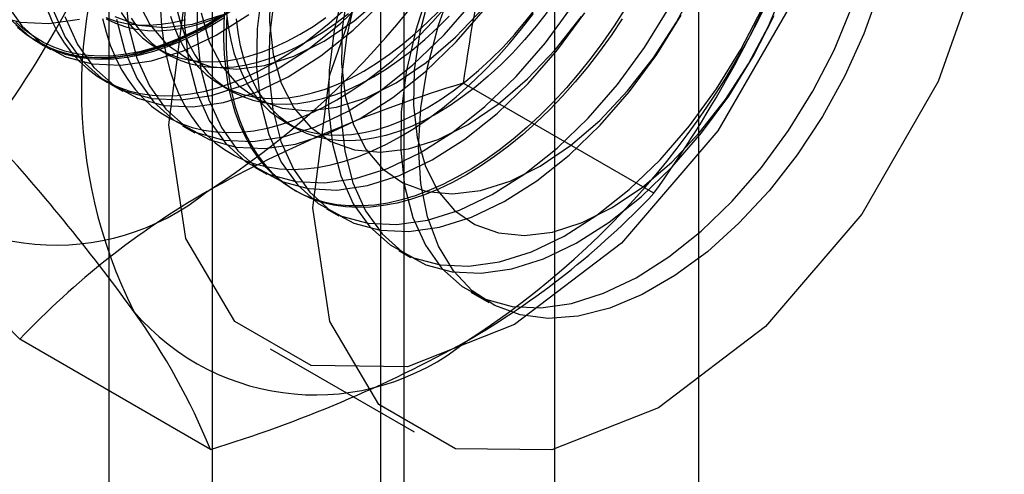
# Model space of a CAD drawing. Units: millimetres. Extents: x -245 to 3955, y -254 to 2716.
# Drawn here: x 3385 to 3392, y 1726 to 1730 of the extents above; entities that cross this region are included whole.
import ezdxf

# ---------------------------------------------------------------- set-up
doc = ezdxf.new("R2010")
doc.units = ezdxf.units.MM
doc.header["$LTSCALE"] = 2

msp = doc.modelspace()

# ---------------------------------------------------------------- linework, layer by layer
at = {"color": 7, "linetype": 'Continuous', "lineweight": 25}
for p, q in [((3389.5464, 1471.7746), (3389.5464, 1765.2393)), ((3388.4857, 1471.1623), (3388.4857, 1764.627)), ((3385.9624, 1736.0638), (3385.9624, 1690.3375)), ((3387.3766, 1689.5211), (3387.3766, 1735.2474)), ((3385.2009, 1735.0025), (3385.2009, 1689.2762)), ((3387.2009, 1735.0025), (3387.2009, 1689.2762)), ((3387.3766, 1689.0313), (3387.3766, 1734.7576)), ((3385.9624, 1733.9412), (3385.9624, 1688.2149)), ((3384.6843, 1729.5409), (3384.7739, 1729.4891)), ((3385.5604, 1729.497), (3385.6326, 1729.4553)), ((3385.2146, 1729.2348), (3385.3043, 1729.183)), ((3386.0287, 1729.2267), (3386.1009, 1729.185)), ((3389.2155, 1728.431), (3387.8116, 1729.2415)), ((3385.7449, 1728.9286), (3385.8346, 1728.8768)), ((3386.497, 1728.9563), (3386.5692, 1728.9146)), ((3386.2753, 1728.6225), (3386.3649, 1728.5707)), ((3386.5673, 1728.4539), (3386.5853, 1728.4435)), ((3386.8056, 1728.3163), (3386.8953, 1728.2645)), ((3387.3359, 1728.0101), (3387.4256, 1727.9584)), ((3387.8662, 1727.704), (3387.9995, 1727.6271)), ((3385.9495, 1726.5456), (3384.5456, 1727.3561)), ((3386.3889, 1727.2867), (3387.4495, 1726.6744))]:
    msp.add_line(p, q, dxfattribs=at)
at = {"color": 7, "linetype": 'Continuous', "lineweight": 25, "flags": 128}
for points in [[(3385.6431, 1728.935), (3385.7677, 1729.9153), (3386.1293, 1730.9435), (3386.6925, 1731.9189), (3387.4021, 1732.7461), (3388.1887, 1733.3441), (3388.9753, 1733.6543), (3389.685, 1733.6464), (3390.2481, 1733.3212), (3390.6097, 1732.7105), (3390.7343, 1731.874), (3390.6097, 1730.8938), (3390.2481, 1729.8656), (3389.685, 1728.8901), (3388.9753, 1728.0629), (3388.1887, 1727.465), (3387.4021, 1727.1547), (3386.6925, 1727.1626), (3386.1293, 1727.4878), (3385.7677, 1728.0985), (3385.6431, 1728.935)], [(3386.7038, 1728.3227), (3386.8284, 1729.303), (3387.19, 1730.3311), (3387.7531, 1731.3066), (3388.4627, 1732.1338), (3389.2494, 1732.7318), (3390.036, 1733.042), (3390.7456, 1733.0341), (3391.3088, 1732.7089), (3391.6704, 1732.0982), (3391.795, 1731.2617), (3391.6704, 1730.2814), (3391.3088, 1729.2533), (3390.7456, 1728.2778), (3390.036, 1727.4506), (3389.2494, 1726.8527), (3388.4627, 1726.5424), (3387.7531, 1726.5503), (3387.19, 1726.8755), (3386.8284, 1727.4862), (3386.7038, 1728.3227)], [(3385.319, 1729.9201), (3385.3475, 1729.6599), (3385.4084, 1729.4255), (3385.5006, 1729.2211), (3385.6222, 1729.0508), (3385.7711, 1728.9174), (3385.9444, 1728.8237), (3386.139, 1728.7713), (3386.3512, 1728.7612), (3386.577, 1728.7936), (3386.8123, 1728.8678), (3387.0527, 1728.9826), (3387.2937, 1729.1357), (3387.5308, 1729.3243), (3387.7595, 1729.545), (3387.9757, 1729.7935)], [(3385.764, 1729.9468), (3385.7596, 1729.6657), (3385.7882, 1729.4055), (3385.8491, 1729.1711), (3385.9412, 1728.9668), (3386.0629, 1728.7964), (3386.2117, 1728.6631), (3386.3851, 1728.5693), (3386.5797, 1728.5169), (3386.7918, 1728.5068), (3387.0177, 1728.5392), (3387.253, 1728.6134), (3387.4934, 1728.7282), (3387.7343, 1728.8813), (3387.9714, 1729.07), (3388.2002, 1729.2906), (3388.4164, 1729.5391), (3388.6159, 1729.8109)], [(3386.3314, 1729.9373), (3386.2943, 1729.6406), (3386.29, 1729.3595), (3386.3185, 1729.0994), (3386.3794, 1728.8649), (3386.4715, 1728.6606), (3386.5932, 1728.4902), (3386.7421, 1728.3569), (3386.9154, 1728.2632), (3387.11, 1728.2108), (3387.3222, 1728.2007), (3387.548, 1728.233), (3387.7833, 1728.3073), (3388.0237, 1728.4221), (3388.2647, 1728.5752), (3388.5017, 1728.7638), (3388.7305, 1728.9844), (3388.9467, 1729.2329), (3389.1463, 1729.5047), (3389.3255, 1729.7947)], [(3386.3902, 1729.9525), (3386.3837, 1729.6919), (3386.4111, 1729.4528), (3386.4719, 1729.2408), (3386.5647, 1729.0608), (3386.6872, 1728.9171), (3386.8366, 1728.8131), (3387.0095, 1728.7512), (3387.2017, 1728.7328), (3387.4088, 1728.7583), (3387.6258, 1728.8273), (3387.8478, 1728.938), (3388.0694, 1729.0878), (3388.2856, 1729.2733), (3388.4912, 1729.4901), (3388.6814, 1729.7331)], [(3386.931, 1729.9381), (3386.8618, 1729.6312), (3386.8246, 1729.3344), (3386.8203, 1729.0534), (3386.8488, 1728.7932), (3386.9097, 1728.5588), (3387.0019, 1728.3545), (3387.1235, 1728.1841), (3387.2724, 1728.0508), (3387.4457, 1727.957), (3387.6403, 1727.9046), (3387.8525, 1727.8945), (3388.0784, 1727.9269), (3388.3137, 1728.0011), (3388.554, 1728.1159), (3388.795, 1728.269), (3389.0321, 1728.4577), (3389.2608, 1728.6783), (3389.477, 1728.9268), (3389.6766, 1729.1986), (3389.8559, 1729.4885), (3390.0115, 1729.7913)], [(3386.961, 1729.9223), (3386.9206, 1729.6463), (3386.914, 1729.3857), (3386.9414, 1729.1466), (3387.0022, 1728.9346), (3387.095, 1728.7546), (3387.2175, 1728.611), (3387.367, 1728.507), (3387.5398, 1728.445), (3387.732, 1728.4266), (3387.9391, 1728.4522), (3388.1561, 1728.5211), (3388.3781, 1728.6318), (3388.5998, 1728.7817), (3388.8159, 1728.9672), (3389.0215, 1729.1839), (3389.2118, 1729.427), (3389.3822, 1729.6905), (3389.5287, 1729.9684)], [(3387.5614, 1729.9432), (3387.4614, 1729.6319), (3387.3921, 1729.325), (3387.355, 1729.0283), (3387.3506, 1728.7472), (3387.3792, 1728.487), (3387.4401, 1728.2526), (3387.5322, 1728.0483), (3387.6538, 1727.8779), (3387.8027, 1727.7446), (3387.9761, 1727.6509), (3388.1706, 1727.5985), (3388.3828, 1727.5884), (3388.6087, 1727.6207), (3388.844, 1727.695), (3389.0844, 1727.8097), (3389.3253, 1727.9629), (3389.5624, 1728.1515), (3389.7912, 1728.3721), (3390.0074, 1728.6206), (3390.2069, 1728.8924), (3390.3862, 1729.1824), (3390.5418, 1729.4851), (3390.6708, 1729.795)], [(3387.5647, 1729.901), (3387.4914, 1729.6161), (3387.4509, 1729.3401), (3387.4443, 1729.0796), (3387.4717, 1728.8405), (3387.5326, 1728.6284), (3387.6253, 1728.4485), (3387.7479, 1728.3048), (3387.8973, 1728.2008), (3388.0702, 1728.1389), (3388.2624, 1728.1205), (3388.4694, 1728.146), (3388.6865, 1728.215), (3388.9084, 1728.3257), (3389.1301, 1728.4755), (3389.3463, 1728.661), (3389.5519, 1728.8778), (3389.7421, 1729.1208), (3389.9125, 1729.3843), (3390.0591, 1729.6622), (3390.1784, 1729.9479)], [(3387.4816, 1728.7717), (3387.4981, 1729.0592), (3387.5472, 1729.3603), (3387.628, 1729.6695), (3387.739, 1729.9809)], [(3390.8708, 1729.915), (3390.7598, 1729.6035), (3390.6206, 1729.2956), (3390.456, 1728.9969), (3390.2688, 1728.713), (3390.0627, 1728.4492), (3389.8414, 1728.2105), (3389.609, 1728.0012), (3389.37, 1727.8253), (3389.1287, 1727.686), (3388.8897, 1727.5859), (3388.6574, 1727.527), (3388.4361, 1727.5102), (3388.2299, 1727.536), (3388.0428, 1727.6038), (3387.8781, 1727.7123), (3387.739, 1727.8596), (3387.628, 1728.0429), (3387.5472, 1728.2588), (3387.4981, 1728.5032), (3387.4816, 1728.7717)], [(3384.7884, 1729.7834), (3384.8806, 1729.5791), (3385.0022, 1729.4087), (3385.1511, 1729.2754), (3385.3244, 1729.1816), (3385.519, 1729.1292), (3385.7312, 1729.1191), (3385.957, 1729.1515), (3386.1923, 1729.2258), (3386.4327, 1729.3405), (3386.6737, 1729.4936), (3386.9108, 1729.6823), (3387.1395, 1729.9029)], [(3384.8781, 1729.7316), (3384.9702, 1729.5273), (3385.0919, 1729.3569), (3385.2407, 1729.2236), (3385.4141, 1729.1299), (3385.6087, 1729.0775), (3385.8209, 1729.0674), (3386.0467, 1729.0997), (3386.282, 1729.174), (3386.5224, 1729.2887), (3386.7634, 1729.4419), (3387.0004, 1729.6305), (3387.2292, 1729.8511)], [(3385.2578, 1729.7117), (3385.3188, 1729.4772), (3385.4109, 1729.2729), (3385.5325, 1729.1025), (3385.6814, 1728.9692), (3385.8547, 1728.8755), (3386.0493, 1728.8231), (3386.2615, 1728.813), (3386.4874, 1728.8453), (3386.7227, 1728.9196), (3386.963, 1729.0344), (3387.204, 1729.1875), (3387.4411, 1729.3761), (3387.6698, 1729.5967), (3387.886, 1729.8453)], [(3385.4112, 1729.8531), (3385.504, 1729.6731), (3385.6265, 1729.5294), (3385.776, 1729.4254), (3385.9488, 1729.3635), (3386.141, 1729.3451), (3386.3481, 1729.3706), (3386.5651, 1729.4396), (3386.7871, 1729.5503), (3387.0088, 1729.7001), (3387.2249, 1729.8856)], [(3385.8536, 1729.895), (3385.8493, 1729.6139), (3385.8778, 1729.3537), (3385.9388, 1729.1193), (3386.0309, 1728.915), (3386.1525, 1728.7446), (3386.3014, 1728.6113), (3386.4747, 1728.5176), (3386.6693, 1728.4652), (3386.8815, 1728.455), (3387.1074, 1728.4874), (3387.3427, 1728.5617), (3387.5831, 1728.6764), (3387.824, 1728.8296), (3388.0611, 1729.0182), (3388.2898, 1729.2388), (3388.506, 1729.4873), (3388.7056, 1729.7591)], [(3386.4211, 1729.8856), (3386.384, 1729.5888), (3386.3796, 1729.3078), (3386.4082, 1729.0476), (3386.4691, 1728.8132), (3386.5612, 1728.6088), (3386.6829, 1728.4384), (3386.8317, 1728.3051), (3387.0051, 1728.2114), (3387.1997, 1728.159), (3387.4118, 1728.1489), (3387.6377, 1728.1813), (3387.873, 1728.2555), (3388.1134, 1728.3703), (3388.3543, 1728.5234), (3388.5914, 1728.712), (3388.8202, 1728.9327), (3389.0364, 1729.1812), (3389.2359, 1729.453), (3389.4152, 1729.7429)], [(3387.0207, 1729.8863), (3386.9514, 1729.5794), (3386.9143, 1729.2827), (3386.91, 1729.0016), (3386.9385, 1728.7414), (3386.9994, 1728.507), (3387.0915, 1728.3027), (3387.2132, 1728.1323), (3387.3621, 1727.999), (3387.5354, 1727.9053), (3387.73, 1727.8528), (3387.9422, 1727.8427), (3388.168, 1727.8751), (3388.4033, 1727.9494), (3388.6437, 1728.0641), (3388.8847, 1728.2173), (3389.1218, 1728.4059), (3389.3505, 1728.6265), (3389.5667, 1728.875), (3389.7663, 1729.1468), (3389.9455, 1729.4368), (3390.1011, 1729.7395)], [(3384.4399, 1729.8335), (3384.5615, 1729.6631), (3384.7104, 1729.5298), (3384.8838, 1729.436), (3385.0783, 1729.3836), (3385.2905, 1729.3735), (3385.5164, 1729.4059), (3385.7517, 1729.4801), (3385.9921, 1729.5949), (3386.233, 1729.748)], [(3384.4719, 1729.7148), (3384.6207, 1729.5815), (3384.7941, 1729.4878), (3384.9887, 1729.4354), (3385.2009, 1729.4253), (3385.4267, 1729.4576), (3385.662, 1729.5319), (3385.9024, 1729.6467), (3386.1434, 1729.7998)], [(3384.7443, 1729.7909), (3384.7815, 1729.7005), (3384.8244, 1729.6161), (3384.8727, 1729.538), (3384.9264, 1729.4663), (3384.9851, 1729.4015), (3385.0488, 1729.3436), (3385.1172, 1729.2929), (3385.1901, 1729.2496), (3385.2671, 1729.2138), (3385.3481, 1729.1857), (3385.4328, 1729.1652), (3385.5209, 1729.1526), (3385.612, 1729.1479), (3385.7059, 1729.151), (3385.8022, 1729.1619), (3385.9006, 1729.1807), (3386.0008, 1729.2072), (3386.1024, 1729.2414), (3386.2051, 1729.2832), (3386.3085, 1729.3323), (3386.4122, 1729.3887)], [(3385.5828, 1729.7799), (3385.5904, 1729.6648), (3385.6041, 1729.5539), (3385.6238, 1729.4476), (3385.6494, 1729.3462), (3385.6809, 1729.2502), (3385.7182, 1729.1598), (3385.761, 1729.0754), (3385.8094, 1728.9973), (3385.863, 1728.9256), (3385.9218, 1728.8608), (3385.9855, 1728.8029), (3386.0539, 1728.7522), (3386.1267, 1728.7089), (3386.2038, 1728.6731), (3386.2848, 1728.6449), (3386.3695, 1728.6245), (3386.4575, 1728.6119), (3386.5486, 1728.6072), (3386.6425, 1728.6103), (3386.7389, 1728.6212), (3386.8373, 1728.64), (3386.9375, 1728.6665), (3387.0391, 1728.7007), (3387.1417, 1728.7425), (3387.2451, 1728.7916), (3387.3489, 1728.848)], [(3385.7031, 1729.7864), (3385.7273, 1729.694), (3385.7573, 1729.607), (3385.793, 1729.5257), (3385.8343, 1729.4505), (3385.881, 1729.3817), (3385.9329, 1729.3196), (3385.9899, 1729.2643), (3386.0516, 1729.2163), (3386.1178, 1729.1755), (3386.1883, 1729.1423), (3386.2627, 1729.1167), (3386.3408, 1729.0989), (3386.4222, 1729.0889), (3386.5065, 1729.0868), (3386.5936, 1729.0926), (3386.6829, 1729.1062), (3386.7742, 1729.1276), (3386.867, 1729.1567), (3386.9609, 1729.1934), (3387.0557, 1729.2375), (3387.1508, 1729.2889)], [(3385.8808, 1729.7589), (3385.9416, 1729.5469), (3386.0343, 1729.367), (3386.1569, 1729.2233), (3386.3063, 1729.1193), (3386.4792, 1729.0573), (3386.6714, 1729.0389), (3386.8784, 1729.0645), (3387.0955, 1729.1334), (3387.3174, 1729.2441), (3387.5391, 1729.394), (3387.7553, 1729.5795), (3387.9609, 1729.7963)], [(3389.0013, 1729.7869), (3388.9223, 1729.6636), (3388.8394, 1729.5436), (3388.753, 1729.4273), (3388.6634, 1729.3152), (3388.5708, 1729.2075), (3388.4757, 1729.1047), (3388.3783, 1729.0071), (3388.2789, 1728.915), (3388.178, 1728.8289), (3388.0758, 1728.7489), (3387.9727, 1728.6753), (3387.8691, 1728.6085), (3387.7653, 1728.5486), (3387.6617, 1728.4958), (3387.5586, 1728.4503), (3387.4564, 1728.4123), (3387.3555, 1728.3819), (3387.2561, 1728.3593), (3387.1587, 1728.3444), (3387.0636, 1728.3374), (3386.971, 1728.3382), (3386.8814, 1728.3469), (3386.795, 1728.3634), (3386.7121, 1728.3877), (3386.633, 1728.4197), (3386.5581, 1728.4593), (3386.4874, 1728.5063), (3386.4213, 1728.5606), (3386.3601, 1728.622), (3386.3039, 1728.6903), (3386.2528, 1728.7652), (3386.2072, 1728.8465), (3386.1672, 1728.9339), (3386.1328, 1729.0272), (3386.1042, 1729.1259), (3386.0815, 1729.2298), (3386.0648, 1729.3384), (3386.0542, 1729.4515), (3386.0496, 1729.5686), (3386.0511, 1729.6893), (3386.0588, 1729.8133)], [(3386.4122, 1729.3887), (3386.516, 1729.4521), (3386.6194, 1729.5223), (3386.7221, 1729.5991), (3386.8237, 1729.6822), (3386.9238, 1729.7714)], [(3386.8806, 1729.1183), (3386.9843, 1729.1817), (3387.0877, 1729.252), (3387.1904, 1729.3288), (3387.292, 1729.4119), (3387.3922, 1729.501), (3387.4906, 1729.5959), (3387.5869, 1729.6961), (3387.6808, 1729.8014)], [(3387.0786, 1729.3306), (3387.1738, 1729.3891), (3387.2685, 1729.4543), (3387.3625, 1729.5261), (3387.4553, 1729.6041), (3387.5465, 1729.6881), (3387.6359, 1729.7776)], [(3387.5469, 1729.0603), (3387.6421, 1729.1187), (3387.7368, 1729.184), (3387.8308, 1729.2558), (3387.9236, 1729.3338), (3388.0148, 1729.4177), (3388.1042, 1729.5073), (3388.1912, 1729.602), (3388.2756, 1729.7016), (3388.357, 1729.8056)], [(3384.3534, 1729.7422), (3384.548, 1729.6898), (3384.7602, 1729.6797), (3384.986, 1729.712)], [(3386.0815, 1729.7671), (3385.9779, 1729.7003), (3385.8741, 1729.6403), (3385.7705, 1729.5876), (3385.6674, 1729.5421), (3385.5652, 1729.5041), (3385.4643, 1729.4737), (3385.3649, 1729.4511), (3385.2675, 1729.4362), (3385.1724, 1729.4292), (3385.0798, 1729.43), (3384.9902, 1729.4387), (3384.9038, 1729.4552), (3384.8209, 1729.4795), (3384.7418, 1729.5115), (3384.6668, 1729.5511), (3384.5962, 1729.5981), (3384.5301, 1729.6524)], [(3385.1555, 1729.7179), (3385.1811, 1729.6166), (3385.2126, 1729.5206), (3385.2499, 1729.4302), (3385.2927, 1729.3458), (3385.3411, 1729.2676), (3385.3947, 1729.196), (3385.4535, 1729.1311), (3385.5172, 1729.0733), (3385.5855, 1729.0226), (3385.6584, 1728.9793), (3385.7355, 1728.9435), (3385.8165, 1728.9153), (3385.9011, 1728.8949), (3385.9892, 1728.8823), (3386.0803, 1728.8775), (3386.1742, 1728.8806), (3386.2705, 1728.8916), (3386.369, 1728.9104), (3386.4691, 1728.9369), (3386.5708, 1728.9711), (3386.6734, 1729.0128), (3386.7768, 1729.062), (3386.8806, 1729.1183)], [(3385.1794, 1729.7247), (3385.2538, 1729.6991), (3385.3319, 1729.6813), (3385.4133, 1729.6713), (3385.4977, 1729.6692), (3385.5847, 1729.675), (3385.6741, 1729.6886), (3385.7653, 1729.71)], [(3385.1812, 1729.7162), (3385.2516, 1729.683), (3385.326, 1729.6574), (3385.4041, 1729.6396), (3385.4855, 1729.6296), (3385.5699, 1729.6275), (3385.657, 1729.6333), (3385.7463, 1729.6469), (3385.8375, 1729.6683), (3385.9303, 1729.6974), (3386.0243, 1729.7341)], [(3385.2457, 1729.7316), (3385.4185, 1729.6696), (3385.6107, 1729.6512), (3385.8178, 1729.6768), (3386.0348, 1729.7457)], [(3385.2938, 1729.7626), (3385.3405, 1729.6938), (3385.3924, 1729.6316), (3385.4493, 1729.5764), (3385.511, 1729.5283), (3385.5773, 1729.4876), (3385.6477, 1729.4544), (3385.7221, 1729.4288), (3385.8002, 1729.411), (3385.8816, 1729.401), (3385.966, 1729.3989), (3386.0531, 1729.4046), (3386.1424, 1729.4182), (3386.2336, 1729.4396), (3386.3264, 1729.4687), (3386.4204, 1729.5054), (3386.5152, 1729.5496), (3386.6103, 1729.601)], [(3385.366, 1729.7209), (3385.4127, 1729.6521), (3385.4646, 1729.5899), (3385.5216, 1729.5347), (3385.5833, 1729.4866), (3385.6495, 1729.4459), (3385.7199, 1729.4127), (3385.7944, 1729.3871), (3385.8724, 1729.3693), (3385.9538, 1729.3593), (3386.0382, 1729.3572), (3386.1253, 1729.3629), (3386.2146, 1729.3765), (3386.3059, 1729.3979), (3386.3987, 1729.427), (3386.4926, 1729.4637), (3386.5874, 1729.5079), (3386.6825, 1729.5593)], [(3385.6551, 1729.7357), (3385.6851, 1729.6487), (3385.7208, 1729.5674), (3385.7621, 1729.4922), (3385.8088, 1729.4234), (3385.8607, 1729.3613), (3385.9177, 1729.306), (3385.9794, 1729.258), (3386.0456, 1729.2172), (3386.116, 1729.184), (3386.1905, 1729.1584), (3386.2685, 1729.1406), (3386.3499, 1729.1306), (3386.4343, 1729.1285), (3386.5214, 1729.1343), (3386.6107, 1729.1479), (3386.702, 1729.1693), (3386.7948, 1729.1984), (3386.8887, 1729.2351), (3386.9835, 1729.2792), (3387.0786, 1729.3306)], [(3386.0379, 1729.742), (3385.9349, 1729.679)], [(3385.9439, 1729.659), (3386.0477, 1729.7225)], [(3387.8352, 1728.5673), (3387.7314, 1728.5109), (3387.628, 1728.4617), (3387.5253, 1728.42), (3387.4237, 1728.3858), (3387.3236, 1728.3593), (3387.2251, 1728.3405), (3387.1288, 1728.3295), (3387.0349, 1728.3264), (3386.9438, 1728.3312), (3386.8557, 1728.3438), (3386.7711, 1728.3642), (3386.69, 1728.3924), (3386.613, 1728.4282), (3386.5401, 1728.4715), (3386.4717, 1728.5222), (3386.4081, 1728.58), (3386.3493, 1728.6449), (3386.2956, 1728.7165), (3386.2473, 1728.7947), (3386.2044, 1728.8791), (3386.1672, 1728.9695), (3386.1357, 1729.0655), (3386.1101, 1729.1669), (3386.0904, 1729.2732), (3386.0767, 1729.3841), (3386.0691, 1729.4992), (3386.0676, 1729.6182), (3386.0722, 1729.7406)], [(3386.0689, 1729.7571), (3386.081, 1729.6551), (3386.0992, 1729.5577), (3386.1234, 1729.4653), (3386.1534, 1729.3783), (3386.1891, 1729.297), (3386.2304, 1729.2219), (3386.2771, 1729.153), (3386.329, 1729.0909), (3386.386, 1729.0357), (3386.4477, 1728.9876), (3386.5139, 1728.9469), (3386.5844, 1728.9136), (3386.6588, 1728.8881), (3386.7369, 1728.8703), (3386.8183, 1728.8603), (3386.9026, 1728.8581), (3386.9897, 1728.8639), (3387.079, 1728.8775), (3387.1703, 1728.8989), (3387.2631, 1728.928), (3387.357, 1728.9647), (3387.4518, 1729.0089), (3387.5469, 1729.0603)], [(3387.6191, 1729.0186), (3387.524, 1728.9672), (3387.4293, 1728.923), (3387.3353, 1728.8863), (3387.2425, 1728.8572), (3387.1512, 1728.8358), (3387.0619, 1728.8222), (3386.9749, 1728.8165), (3386.8905, 1728.8186), (3386.8091, 1728.8286), (3386.731, 1728.8464), (3386.6566, 1728.872), (3386.5861, 1728.9052), (3386.5199, 1728.9459), (3386.4582, 1728.994), (3386.4013, 1729.0492), (3386.3493, 1729.1114), (3386.3026, 1729.1802), (3386.2613, 1729.2554), (3386.2256, 1729.3366), (3386.1956, 1729.4236), (3386.1715, 1729.516), (3386.1533, 1729.6134), (3386.1411, 1729.7154)], [(3386.6103, 1729.601), (3386.7054, 1729.6594), (3386.8002, 1729.7247)], [(3386.6825, 1729.5593), (3386.7777, 1729.6177), (3386.8724, 1729.683), (3386.9664, 1729.7548)], [(3387.1508, 1729.2889), (3387.246, 1729.3474), (3387.3407, 1729.4126), (3387.4347, 1729.4844), (3387.5275, 1729.5625), (3387.6187, 1729.6464), (3387.7081, 1729.7359)], [(3387.3489, 1728.848), (3387.4526, 1728.9114), (3387.556, 1728.9816), (3387.6587, 1729.0584), (3387.7603, 1729.1415), (3387.8605, 1729.2307), (3387.9589, 1729.3255), (3388.0552, 1729.4258), (3388.1491, 1729.5311), (3388.2402, 1729.6411), (3388.3283, 1729.7553)], [(3388.4292, 1729.7639), (3388.3478, 1729.6599), (3388.2634, 1729.5603), (3388.1764, 1729.4656), (3388.0871, 1729.3761), (3387.9958, 1729.2921), (3387.903, 1729.2141), (3387.809, 1729.1423), (3387.7143, 1729.077), (3387.6191, 1729.0186)], [(3388.9803, 1729.7145), (3388.8993, 1729.5928), (3388.8146, 1729.4746), (3388.7265, 1729.3603), (3388.6354, 1729.2504), (3388.5415, 1729.1451), (3388.4452, 1729.0448), (3388.3468, 1728.95), (3388.2466, 1728.8608), (3388.145, 1728.7777), (3388.0423, 1728.7009), (3387.9389, 1728.6307), (3387.8352, 1728.5673)], [(3384.5168, 1729.6718), (3384.5805, 1729.614), (3384.6489, 1729.5633), (3384.7218, 1729.52), (3384.7988, 1729.4842), (3384.8798, 1729.456), (3384.9645, 1729.4356), (3385.0526, 1729.423), (3385.1437, 1729.4182), (3385.2376, 1729.4213), (3385.3339, 1729.4323), (3385.4323, 1729.4511), (3385.5325, 1729.4776), (3385.6341, 1729.5118), (3385.7368, 1729.5535), (3385.8402, 1729.6027), (3385.9439, 1729.659)], [(3385.9349, 1729.679), (3385.832, 1729.6231), (3385.7293, 1729.5743), (3385.6274, 1729.5329), (3385.5265, 1729.4989), (3385.4271, 1729.4726), (3385.3293, 1729.4539), (3385.2337, 1729.443), (3385.1405, 1729.44), (3385.0501, 1729.4447), (3384.9626, 1729.4572), (3384.8786, 1729.4775), (3384.7981, 1729.5054), (3384.7216, 1729.541), (3384.6493, 1729.584), (3384.5814, 1729.6343), (3384.5182, 1729.6917)]]:
    msp.add_lwpolyline(points, dxfattribs=at)
at = {"color": 7, "linetype": 'Continuous', "lineweight": 25}
for centre, radius, start, end in [((3382.6215, 1733.609), 6.1311, 302.61303, 339.79783), ((3397.9653, 1727.8929), 10.2429, 159.43032, 172.43473), ((3377.0055, 1734.131), 9.0078, 324.25671, 338.48651), ((3388.652, 1729.1946), 3.6519, 153.43642, 206.56358), ((3384.5307, 1732.5069), 6.1311, 302.61303, 339.79783), ((3381.8069, 1733.7462), 9.118, 324.34319, 338.40003), ((3390.5568, 1720.1162), 9.5293, 106.74306, 119.07516), ((3373.5141, 1718.9456), 14.6686, 35.97044, 42.57137), ((3384.8137, 1729.8119), 1.7626, 220.65264, 309.12832), ((3394.9002, 1736.9133), 14.0911, 215.83502, 222.70679), ((3388.9876, 1723.1426), 6.1225, 120.00479, 136.51311), ((3384.7835, 1732.6317), 6.1065, 299.98299, 316.5349), ((3386.7229, 1728.7097), 1.7626, 220.65264, 309.12832), ((3381.4538, 1724.7147), 4.8543, 22.15906, 35.90599), ((3383.12, 1735.8704), 9.7446, 286.87984, 298.93839)]:
    msp.add_arc(centre, radius, start, end, dxfattribs=at)

doc.saveas('drawing.dxf')
